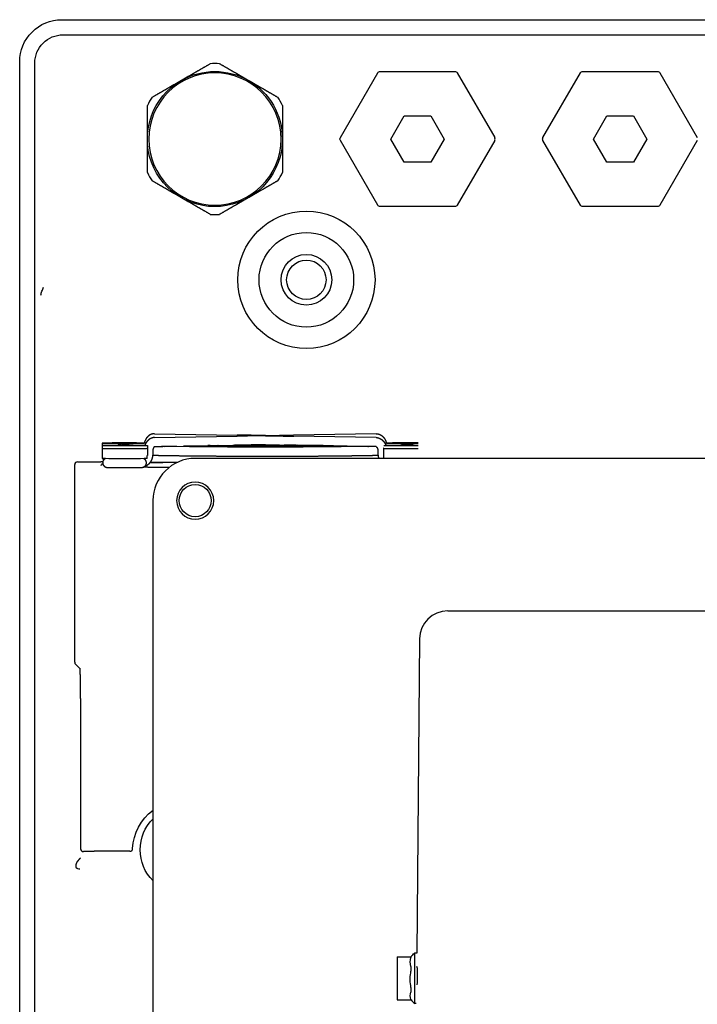
# Model space of a CAD drawing. Units: millimetres. Extents: x -1204 to 2497, y -1581 to 1820.
# Drawn here: x 1911 to 2032, y 31 to 206 of the extents above; entities that cross this region are included whole.
import ezdxf

# ---------------------------------------------------------------- set-up
doc = ezdxf.new("R2010")
doc.units = ezdxf.units.MM
doc.layers.add('BM_Visible', color=7, linetype='Continuous')

msp = doc.modelspace()

# ---------------------------------------------------------------- linework, layer by layer
at = {"layer": 'BM_Visible'}
for p, q in [((1918.76, 206.07), (2145.92, 206.07)), ((1918.97, 203.37), (2145.92, 203.37)), ((1911.28, -96.82), (1911.28, 198.59)), ((1913.97, -96.61), (1913.97, 198.38)), ((1968.25, 185.13), (1974.89, 196.63)), ((1975.32, 196.88), (1988.6, 196.88)), ((1989.03, 196.63), (1995.67, 185.13)), ((2004.25, 185.13), (2010.89, 196.63)), ((2011.32, 196.88), (2024.6, 196.88)), ((2025.03, 196.63), (2031.67, 185.13)), ((1977.23, 184.88), (1979.6, 188.98)), ((1979.6, 188.98), (1984.33, 188.98)), ((1984.33, 188.98), (1986.7, 184.88)), ((2013.23, 184.88), (2015.6, 188.98)), ((2015.6, 188.98), (2020.33, 188.98)), ((2020.33, 188.98), (2022.7, 184.88)), ((1974.89, 173.13), (1968.25, 184.63)), ((1979.6, 180.78), (1977.23, 184.88)), ((1986.7, 184.88), (1984.33, 180.78)), ((1995.67, 184.63), (1989.03, 173.13)), ((2010.89, 173.13), (2004.25, 184.63)), ((2015.6, 180.78), (2013.23, 184.88)), ((2022.7, 184.88), (2020.33, 180.78)), ((2031.67, 184.63), (2025.03, 173.13)), ((1984.33, 180.78), (1979.6, 180.78)), ((2020.33, 180.78), (2015.6, 180.78)), ((1988.6, 172.88), (1975.32, 172.88)), ((2024.6, 172.88), (2011.32, 172.88)), ((1935.22, 131.87), (1949.89, 132.13)), ((1935.25, 132.56), (1935.25, 132.56)), ((1935.25, 132.56), (1949.91, 132.3)), ((1974.59, 132.56), (1959.93, 132.3)), ((1974.62, 131.87), (1959.95, 132.13)), ((1974.59, 132.56), (1974.59, 132.56)), ((1925.93, 130.85), (1925.93, 129.97)), ((1925.93, 129.97), (1925.93, 128.17)), ((1925.96, 130.46), (1929.96, 130.46)), ((1929.96, 130.46), (1933.96, 130.46)), ((1933.96, 130.46), (1933.96, 128.66)), ((1934.92, 129.48), (1934.92, 129.05)), ((1935.25, 130.27), (1936.58, 130.3)), ((1935.25, 130.27), (1935.25, 130.27)), ((1936.5, 130.29), (1936.5, 130.28)), ((1937, 130.3), (1940.47, 130.36)), ((1937, 130.32), (1937, 130.28)), ((1940.39, 130.36), (1940.39, 130.35)), ((1940.89, 130.37), (1944.72, 130.44)), ((1940.89, 130.39), (1940.89, 130.35)), ((1944.63, 130.44), (1944.63, 130.42)), ((1945.13, 130.44), (1949.17, 130.52)), ((1945.13, 130.46), (1945.13, 130.42)), ((1949.08, 130.5), (1949.08, 130.51)), ((1949.08, 130.51), (1949.08, 130.5)), ((1949.58, 130.54), (1949.58, 130.5)), ((1949.58, 130.52), (1949.91, 130.53)), ((1960.26, 130.52), (1959.93, 130.53)), ((1964.71, 130.44), (1960.67, 130.52)), ((1960.76, 130.5), (1960.76, 130.51)), ((1968.95, 130.37), (1965.12, 130.44)), ((1965.21, 130.44), (1965.21, 130.42)), ((1972.84, 130.3), (1969.37, 130.36)), ((1969.45, 130.36), (1969.45, 130.35)), ((1974.59, 130.27), (1973.25, 130.3)), ((1973.34, 130.29), (1973.34, 130.28)), ((1974.59, 130.27), (1974.59, 130.27)), ((1974.92, 129.48), (1974.92, 129.05)), ((1975.93, 129.97), (1975.93, 128.17)), ((1975.96, 130.46), (1979.96, 130.46)), ((1979.96, 130.46), (1982.07, 130.46)), ((1933.93, 128.17), (1933.93, 128.66)), ((1982.05, 128.17), (1942.46, 128.17)), ((2145.92, 128.17), (1982.05, 128.17)), ((1921.05, 91.96), (1921.05, 127.06)), ((1921.55, 127.56), (1925.7, 127.56)), ((1925.72, 127.54), (1925.7, 127.56)), ((1925.7, 127.56), (1925.7, 127.56)), ((1934.48, 127.51), (1939.39, 127.51)), ((1934.96, 120.67), (1934.96, -23.33)), ((1987.32, 101.1), (1996.43, 101.1)), ((1996.43, 101.1), (2004.06, 101.1)), ((2004.06, 101.1), (2089.86, 101.1)), ((1982.32, 96.14), (1981.83, 40.33)), ((1921.2, 91.61), (1922.02, 90.79)), ((1922.09, 85.52), (1922.09, 58.85)), ((1924.13, 58.35), (1922.59, 58.35)), ((1930.84, 58.4), (1925.17, 58.4)), ((1981.45, 40.33), (1981.45, 37.01)), ((1981.86, 40.33), (1981.45, 40.33)), ((1978.36, 39.69), (1978.36, 39.53)), ((1978.36, 39.69), (1980.86, 39.69)), ((1978.36, 39.53), (1978.36, 37.97)), ((1978.36, 37.97), (1978.36, 37.08)), ((1978.36, 37.08), (1978.36, 34.24)), ((1981.45, 37.01), (1981.45, 31.37)), ((1981.87, 37.85), (1981.86, 37.85)), ((1978.36, 34.24), (1978.36, 33.4)), ((1978.36, 33.4), (1978.36, 32.12)), ((1978.36, 32.12), (1978.36, 32.01)), ((1978.36, 32.01), (1980.86, 32.01)), ((1981.75, 31.37), (1981.45, 31.37))]:
    msp.add_line(p, q, dxfattribs=at)
at = {"layer": 'BM_Visible', "extrusion": (0, 0, -1)}
msp.add_circle((-1945.96, 184.88), 11.75, dxfattribs=at)
at = {"layer": 'BM_Visible'}
for centre, radius in [((1962.21, 159.88), 12.2), ((1962.21, 159.88), 8.4), ((1962.21, 159.88), 4.5), ((1962.21, 159.88), 3.5), ((1942.46, 120.67), 2.85)]:
    msp.add_circle(centre, radius, dxfattribs=at)
at = {"layer": 'BM_Visible', "extrusion": (0, 8.56237e-31, -1)}
msp.add_circle((-1942.46, 120.67), 3.3, dxfattribs=at)
at = {"layer": 'BM_Visible', "extrusion": (0, 0, -1)}
for centre, radius, start, end in [((-1918.75, 198.6), 7.47, 359.9436, 90.0562), ((-1918.97, 198.38), 5, 359.987, 90.013), ((-1945.96, 184.88), 12, 60, 180), ((-1975.32, 196.38), 0.5, 30, 90), ((-1988.6, 196.38), 0.5, 90, 150), ((-2011.32, 196.38), 0.5, 30, 90), ((-2024.6, 196.38), 0.5, 90, 150), ((-1945.96, 184.88), 12, 180, 60), ((-1968.68, 184.88), 0.5, 330, 30), ((-2004.68, 184.88), 0.5, 330, 30), ((-1975.32, 173.38), 0.5, 270, 330), ((-1988.6, 173.38), 0.5, 210, 270), ((-2011.32, 173.38), 0.5, 270, 330), ((-2024.6, 173.38), 0.5, 210, 270), ((-1954.6, 415.42), 283.16, 269.9348, 270.9487), ((-1955.24, -153.18), 285.34, 89.9364, 90.9472), ((-1954.92, 1386.96), 1256.79, 269.1802, 270.8198), ((-1954.92, 1116.87), 986.6, 269.18157, 270.81843), ((-1954.88, 822.68), 692.31, 269.14627, 270.81167), ((-1954.92, 515.18), 384.7, 269.1966, 270.8034), ((-1955.24, -152.42), 282.98, 89.9348, 90.949), ((-1926.22, 127.15), 0.302, 9.6392, 51.9841), ((-1940.46, 58.68), 7.78, 314.9506, 45.0494), ((-1982.4, 38.85), 1.76, 28.4746, 57.2584), ((-1982.87, 38.75), 2.21, 339.4013, 20.5987), ((-1987.93, 35.67), 7.27, 348.6795, 8.9054), ((-1934.02, 36.31), 47.87, 178.0441, 181.948), ((-1982.2, 32.76), 1.54, 335.2496, 24.7504)]:
    msp.add_arc(centre, radius, start, end, dxfattribs=at)
at = {"layer": 'BM_Visible'}
for centre, radius, start, end in [((1945.96, 184.88), 13.4, 86.4244, 93.5756), ((1945.96, 184.88), 13.4, 146.4244, 153.5756), ((1945.96, 184.88), 13.4, 26.4244, 33.5756), ((1995.24, 184.88), 0.5, 330, 30), ((1945.96, 184.88), 13.4, 206.4244, 213.5756), ((1945.96, 184.88), 13.4, 326.4244, 333.5756), ((1945.96, 184.88), 13.4, 266.4244, 273.5756), ((1954.6, -153.18), 285.34, 89.9364, 90.9472), ((1955.24, 415.42), 283.16, 269.9348, 270.9487), ((1954.6, -152.42), 282.98, 89.9348, 90.949), ((1926.84, 127.38), 0.802, 109.6589, 179.9726), ((1926.84, 128.25), 0.801, 186.8891, 213.0033), ((1942.46, 120.67), 7.5, 90, 180), ((1921.55, 127.06), 0.5, 90, 180.0028), ((1925.63, 127.24), 0.293, 283.077, 350.7247), ((1987.32, 96.1), 5, 90, 179.5), ((1921.55, 91.96), 0.5, 179.9999, 225.1038), ((1922.59, 58.85), 0.5, 180.0001, 269.9997), ((1930.84, 58.9), 0.5, 270.0004, 357.2365), ((1982.44, 32.88), 1.8, 208.4192, 236.9426)]:
    msp.add_arc(centre, radius, start, end, dxfattribs=at)
at = {"layer": 'BM_Visible', "extrusion": (-1.36757e-15, 0, -1)}
msp.add_arc((-1940.48, 58.43), 9.15, 2.7636, 52.9261, dxfattribs=at)
at = {"layer": 'BM_Visible', "extrusion": (2.78884e-11, 1.5039e-10, -1)}
msp.add_arc((-1922.02, 56.6, 0), 1.37, 271.8944, 289.1168, dxfattribs=at)
at = {"layer": 'BM_Visible'}
for centre, start_param, end_param in [((1929.93, 130.85), 3.657846, 6.283185), ((1929.93, 130.85), 0, 2.617456), ((1929.93, 129.97), 6.150202, 6.283185), ((1929.93, 129.97), 0, 3.141593), ((1979.93, 129.97), 6.150201, 6.283185), ((1979.93, 129.97), 0, 2.13422), ((1979.93, 130.85), 4.146407, 5.774424), ((1979.93, 130.85), 0.516644, 2.136474)]:
    msp.add_ellipse(centre, major_axis=(-4, 0), ratio=0.017452, start_param=start_param, end_param=end_param, dxfattribs=at)
at = {"layer": 'BM_Visible', "extrusion": (0, 0, -1)}
for centre, major_axis, ratio, start_param, end_param in [((1929.93, 128.17), (4, 0), 0.017452, 0, 3.141593), ((1979.93, 128.17), (4, 0), 0.017452, 3.116924, 3.141593), ((1926.22, 127.54), (-0.5, 0), 0.017455, 5.056401, 6.265732)]:
    msp.add_ellipse(centre, major_axis=major_axis, ratio=ratio, start_param=start_param, end_param=end_param, dxfattribs=at)
at = {"layer": 'BM_Visible'}
for points, degree in [([(1939.96, 195.28), (1940.97, 195.86), (1941.96, 196.43), (1942.96, 197.01), (1944.01, 197.61), (1945.13, 198.26)], 5), ([(1946.8, 198.26), (1947.92, 197.61), (1948.96, 197.01), (1949.97, 196.43), (1950.96, 195.86), (1951.96, 195.28)], 5), ([(1934.8, 192.3), (1935.92, 192.94), (1936.96, 193.55), (1937.97, 194.13), (1938.96, 194.7), (1939.96, 195.28)], 5), ([(1951.96, 195.28), (1952.97, 194.7), (1953.96, 194.13), (1954.96, 193.55), (1956.01, 192.94), (1957.13, 192.3)], 5), ([(1933.96, 184.88), (1933.96, 186.04), (1933.96, 187.19), (1933.96, 188.35), (1933.96, 189.55), (1933.96, 190.85)], 5), ([(1957.96, 190.85), (1957.96, 189.55), (1957.96, 188.35), (1957.96, 187.19), (1957.96, 186.04), (1957.96, 184.88)], 5), ([(1933.96, 178.92), (1933.96, 180.22), (1933.96, 181.42), (1933.96, 182.58), (1933.96, 183.73), (1933.96, 184.88)], 5), ([(1957.96, 184.88), (1957.96, 183.73), (1957.96, 182.58), (1957.96, 181.42), (1957.96, 180.22), (1957.96, 178.92)], 5), ([(1939.96, 174.49), (1938.96, 175.07), (1937.97, 175.64), (1936.96, 176.22), (1935.92, 176.83), (1934.8, 177.47)], 5), ([(1957.13, 177.47), (1956.01, 176.83), (1954.96, 176.22), (1953.96, 175.64), (1952.97, 175.07), (1951.96, 174.49)], 5), ([(1945.13, 171.51), (1944.01, 172.16), (1942.96, 172.76), (1941.96, 173.34), (1940.97, 173.91), (1939.96, 174.49)], 5), ([(1951.96, 174.49), (1950.96, 173.91), (1949.97, 173.34), (1948.96, 172.76), (1947.92, 172.16), (1946.8, 171.51)], 5), ([(1935.2, 132.56), (1935.09, 132.55), (1934.97, 132.54), (1934.76, 132.48), (1934.66, 132.45), (1934.49, 132.37), (1934.34, 132.29), (1934.31, 132.27), (1934.14, 132.14), (1934, 132.01), (1933.94, 131.95), (1933.78, 131.75), (1933.67, 131.57), (1933.65, 131.53), (1933.55, 131.31), (1933.47, 131.1), (1933.4, 130.86)], 1), ([(1935.22, 131.87), (1935.04, 131.86), (1934.87, 131.82), (1934.71, 131.77), (1934.53, 131.7), (1934.38, 131.61), (1934.26, 131.53), (1934.13, 131.43), (1934.01, 131.31), (1933.87, 131.16), (1933.74, 130.96), (1933.68, 130.87), (1933.6, 130.71), (1933.5, 130.46)], 1), ([(1935.25, 132.56), (1935.24, 132.56), (1935.24, 132.56), (1935.23, 132.56), (1935.22, 132.56), (1935.21, 132.56), (1935.2, 132.56)], 1), ([(1949.89, 132.13), (1949.89, 132.13), (1949.89, 132.13), (1949.89, 132.13)], 3), ([(1959.95, 132.13), (1959.95, 132.13), (1959.95, 132.13), (1959.95, 132.13)], 3), ([(1974.59, 132.56), (1974.6, 132.56), (1974.6, 132.56), (1974.61, 132.56), (1974.62, 132.56), (1974.63, 132.56), (1974.64, 132.56)], 1), ([(1974.62, 131.87), (1974.8, 131.86), (1974.97, 131.82), (1975.13, 131.77), (1975.31, 131.7), (1975.46, 131.61), (1975.58, 131.53), (1975.71, 131.43), (1975.83, 131.31), (1975.97, 131.16), (1976.1, 130.96), (1976.16, 130.87), (1976.24, 130.71), (1976.34, 130.46)], 1), ([(1974.64, 132.56), (1974.75, 132.55), (1974.87, 132.54), (1975.08, 132.48), (1975.18, 132.45), (1975.35, 132.37), (1975.5, 132.29), (1975.53, 132.27), (1975.7, 132.14), (1975.84, 132.01), (1975.9, 131.95), (1976.06, 131.75), (1976.17, 131.57), (1976.19, 131.53), (1976.29, 131.31), (1976.37, 131.1), (1976.44, 130.86)], 1), ([(1935.25, 130.27), (1935.24, 130.27), (1935.24, 130.27), (1935.24, 130.27), (1935.24, 130.27), (1935.23, 130.27), (1935.21, 130.26), (1935.17, 130.23), (1935.14, 130.19), (1935.11, 130.15), (1935.08, 130.1), (1935.06, 130.08), (1935.03, 130), (1934.99, 129.91), (1934.96, 129.82), (1934.94, 129.71), (1934.93, 129.6), (1934.92, 129.48)], 1), ([(1936.5, 130.28), (1936.5, 130.28), (1936.5, 130.28), (1936.5, 130.28)], 3), ([(1940.39, 130.35), (1940.39, 130.35), (1940.39, 130.35), (1940.39, 130.35)], 3), ([(1944.63, 130.42), (1944.63, 130.42), (1944.63, 130.42), (1944.63, 130.42)], 3), ([(1963.35, 130.42), (1963.34, 130.43), (1963.32, 130.44), (1963.31, 130.45), (1963.3, 130.46), (1963.28, 130.47)], 5), ([(1974.59, 130.27), (1974.6, 130.27), (1974.6, 130.27), (1974.6, 130.27), (1974.6, 130.27), (1974.61, 130.27), (1974.63, 130.26), (1974.66, 130.23), (1974.7, 130.19), (1974.73, 130.15), (1974.76, 130.1), (1974.78, 130.08), (1974.81, 130), (1974.85, 129.91), (1974.88, 129.82), (1974.9, 129.71), (1974.91, 129.6), (1974.92, 129.48)], 1), ([(1934.92, 129.05), (1934.91, 128.81), (1934.88, 128.56), (1934.83, 128.32), (1934.76, 128.07), (1934.66, 127.84), (1934.55, 127.62), (1934.41, 127.41), (1934.28, 127.25), (1934.18, 127.15), (1934.03, 127.02), (1933.91, 126.93), (1933.8, 126.87), (1933.6, 126.77), (1933.51, 126.73), (1933.44, 126.71)], 1), ([(1922.09, 85.52), (1922.09, 86.14), (1922.09, 86.75), (1922.08, 87.35), (1922.08, 87.92), (1922.07, 88.46), (1922.07, 88.96), (1922.06, 89.42), (1922.05, 89.83), (1922.04, 90.18), (1922.04, 90.47), (1922.03, 90.7), (1922.02, 90.85), (1922.01, 90.91)], 1), ([(1925.17, 58.4), (1925.05, 58.4), (1924.94, 58.4), (1924.84, 58.4), (1924.73, 58.4), (1924.64, 58.4), (1924.55, 58.4), (1924.47, 58.39), (1924.4, 58.39), (1924.34, 58.39), (1924.29, 58.39), (1924.25, 58.39), (1924.23, 58.39)], 1), ([(1921.64, 56.72), (1921.73, 56.82), (1921.82, 56.92), (1921.91, 57.03), (1922, 57.13), (1922.09, 57.23)], 5), ([(1921.58, 55.31), (1921.57, 55.31), (1921.57, 55.31), (1921.57, 55.31), (1921.57, 55.31), (1921.57, 55.31)], 5), ([(1980.75, 36.79), (1980.76, 36.85), (1980.77, 36.91), (1980.78, 36.97), (1980.79, 37.02), (1980.8, 37.08)], 5)]:
    msp.add_open_spline(points, degree=degree, dxfattribs=at)
for points, degree, knots in [([(1915.06, 157.17), (1915.06, 157.41), (1915.13, 157.66), (1915.33, 158.1), (1915.45, 158.31), (1915.53, 158.57)], 3, [0, 0, 0, 0, 0.5, 0.5, 1, 1, 1, 1]), ([(1933.68, 130.87), (1932.86, 130.85), (1932.13, 130.83), (1931.49, 130.8), (1930.94, 130.78), (1930.22, 130.74), (1930, 130.73), (1929.81, 130.71), (1929.64, 130.7), (1929.43, 130.68), (1929.38, 130.67), (1929.34, 130.67), (1929.29, 130.66), (1929.2, 130.65), (1929.16, 130.64), (1929.12, 130.63), (1929.08, 130.62), (1929, 130.6), (1928.96, 130.58), (1928.91, 130.56), (1928.86, 130.54), (1928.78, 130.49), (1928.77, 130.49), (1928.76, 130.48), (1928.75, 130.47), (1928.74, 130.46)], 5, [109.488543, 109.488543, 109.488543, 109.488543, 109.488543, 109.488543, 114.768814, 114.768814, 114.768814, 114.768814, 117.706189, 117.706189, 117.706189, 117.706189, 118.800859, 118.800859, 118.800859, 118.800859, 119.88521, 119.88521, 119.88521, 119.88521, 120.900437, 120.900437, 120.900437, 120.900437, 121.073698, 121.073698, 121.073698, 121.073698, 121.073698, 121.073698]), ([(1930.75, 130.46), (1930.69, 130.47), (1930.6, 130.47), (1930.48, 130.48), (1930.38, 130.48), (1930.29, 130.49), (1930.2, 130.49), (1930.11, 130.5), (1930.02, 130.51), (1929.93, 130.51), (1929.85, 130.52), (1929.79, 130.52), (1929.74, 130.53), (1929.7, 130.53), (1929.66, 130.54), (1929.63, 130.54), (1929.61, 130.54), (1929.59, 130.55), (1929.56, 130.55), (1929.54, 130.55), (1929.53, 130.55), (1929.52, 130.55), (1929.51, 130.56), (1929.5, 130.56), (1929.49, 130.56), (1929.48, 130.56), (1929.48, 130.56), (1929.47, 130.56), (1929.47, 130.56), (1929.47, 130.56)], 3, [135.125466, 135.125466, 135.125466, 135.125466, 136.0783, 136.554717, 137.031134, 137.50755, 137.983967, 138.460384, 138.936801, 139.413218, 139.889634, 140.127843, 140.366051, 140.60426, 140.842468, 140.961572, 141.080677, 141.199781, 141.318885, 141.437989, 141.497541, 141.557093, 141.616645, 141.676198, 141.705974, 141.73575, 141.765526, 141.780414, 141.795302, 141.795302, 141.795302, 141.795302]), ([(1936.94, 130.3), (1936.93, 130.3), (1936.92, 130.3), (1936.91, 130.29), (1936.89, 130.29), (1936.86, 130.29), (1936.84, 130.29), (1936.81, 130.28), (1936.79, 130.28), (1936.76, 130.28), (1936.73, 130.27), (1936.7, 130.27), (1936.68, 130.26), (1936.65, 130.26), (1936.62, 130.26), (1936.6, 130.26), (1936.58, 130.25), (1936.56, 130.26), (1936.54, 130.26), (1936.53, 130.26), (1936.51, 130.26), (1936.51, 130.27), (1936.5, 130.27), (1936.5, 130.27), (1936.5, 130.28)], 3, [0.2369049, 0.2369049, 0.2369049, 0.2369049, 0.2647038, 0.2647038, 0.2647038, 0.3157763, 0.3157763, 0.3157763, 0.3675209, 0.3675209, 0.3675209, 0.4214584, 0.4214584, 0.4214584, 0.4759924, 0.4759924, 0.4759924, 0.5283189, 0.5283189, 0.5283189, 0.579116, 0.579116, 0.579116, 0.6250192, 0.6250192, 0.6250192, 0.6250192]), ([(1936.58, 130.3), (1936.6, 130.3), (1936.63, 130.3), (1936.65, 130.3), (1936.67, 130.3), (1936.7, 130.31), (1936.73, 130.31), (1936.76, 130.32), (1936.78, 130.32), (1936.81, 130.32), (1936.84, 130.33), (1936.86, 130.33), (1936.89, 130.33), (1936.91, 130.34), (1936.93, 130.34), (1936.95, 130.34), (1936.96, 130.33), (1936.98, 130.33), (1936.98, 130.33), (1936.99, 130.33), (1937, 130.32), (1937, 130.32)], 3, [0.637599, 0.637599, 0.637599, 0.637599, 0.6859771, 0.6859771, 0.6859771, 0.7375123, 0.7375123, 0.7375123, 0.7912197, 0.7912197, 0.7912197, 0.8458482, 0.8458482, 0.8458482, 0.8984188, 0.8984188, 0.8984188, 0.9491809, 0.9491809, 0.9491809, 1, 1, 1, 1]), ([(1940.83, 130.36), (1940.82, 130.36), (1940.81, 130.36), (1940.8, 130.36), (1940.78, 130.36), (1940.75, 130.36), (1940.73, 130.36), (1940.7, 130.35), (1940.67, 130.35), (1940.65, 130.34), (1940.62, 130.34), (1940.59, 130.34), (1940.56, 130.33), (1940.54, 130.33), (1940.51, 130.32), (1940.49, 130.32), (1940.47, 130.32), (1940.45, 130.32), (1940.43, 130.33), (1940.42, 130.33), (1940.4, 130.33), (1940.4, 130.33), (1940.39, 130.34), (1940.39, 130.34), (1940.39, 130.35)], 3, [0.2367898, 0.2367898, 0.2367898, 0.2367898, 0.2646852, 0.2646852, 0.2646852, 0.3157539, 0.3157539, 0.3157539, 0.3675083, 0.3675083, 0.3675083, 0.4214525, 0.4214525, 0.4214525, 0.4759816, 0.4759816, 0.4759816, 0.5283108, 0.5283108, 0.5283108, 0.5791201, 0.5791201, 0.5791201, 0.6250164, 0.6250164, 0.6250164, 0.6250164]), ([(1940.47, 130.36), (1940.49, 130.36), (1940.52, 130.37), (1940.54, 130.37), (1940.56, 130.37), (1940.59, 130.37), (1940.62, 130.38), (1940.64, 130.38), (1940.67, 130.39), (1940.7, 130.39), (1940.73, 130.4), (1940.75, 130.4), (1940.78, 130.4), (1940.8, 130.4), (1940.82, 130.4), (1940.84, 130.4), (1940.85, 130.4), (1940.87, 130.4), (1940.87, 130.4), (1940.88, 130.39), (1940.89, 130.39), (1940.89, 130.39)], 3, [0.637599, 0.637599, 0.637599, 0.637599, 0.6859771, 0.6859771, 0.6859771, 0.7375123, 0.7375123, 0.7375123, 0.7912197, 0.7912197, 0.7912197, 0.8458482, 0.8458482, 0.8458482, 0.8984188, 0.8984188, 0.8984188, 0.9491809, 0.9491809, 0.9491809, 1, 1, 1, 1]), ([(1944.63, 130.42), (1944.63, 130.42), (1944.63, 130.41), (1944.64, 130.41), (1944.65, 130.4), (1944.66, 130.4), (1944.68, 130.4), (1944.69, 130.4), (1944.71, 130.4), (1944.74, 130.4), (1944.76, 130.4), (1944.78, 130.4), (1944.81, 130.41), (1944.83, 130.41), (1944.86, 130.41), (1944.89, 130.42), (1944.92, 130.42), (1944.95, 130.43), (1944.97, 130.43), (1945, 130.43), (1945.02, 130.44), (1945.04, 130.44), (1945.05, 130.44), (1945.06, 130.44), (1945.07, 130.44)], 3, [0.3750425, 0.3750425, 0.3750425, 0.3750425, 0.4214405, 0.4214405, 0.4214405, 0.47596, 0.47596, 0.47596, 0.5282946, 0.5282946, 0.5282946, 0.5791278, 0.5791278, 0.5791278, 0.6313689, 0.6313689, 0.6313689, 0.6857803, 0.6857803, 0.6857803, 0.7398774, 0.7398774, 0.7398774, 0.7636967, 0.7636967, 0.7636967, 0.7636967]), ([(1945.13, 130.46), (1945.13, 130.46), (1945.12, 130.47), (1945.12, 130.47), (1945.11, 130.47), (1945.1, 130.48), (1945.08, 130.48), (1945.06, 130.48), (1945.04, 130.48), (1945.02, 130.48), (1945, 130.47), (1944.97, 130.47), (1944.94, 130.47), (1944.92, 130.46), (1944.89, 130.46), (1944.86, 130.45), (1944.83, 130.45), (1944.81, 130.44), (1944.78, 130.44), (1944.76, 130.44), (1944.74, 130.44), (1944.72, 130.44)], 3, [0.6375991, 0.6375991, 0.6375991, 0.6375991, 0.6884182, 0.6884182, 0.6884182, 0.7391803, 0.7391803, 0.7391803, 0.7917509, 0.7917509, 0.7917509, 0.8463794, 0.8463794, 0.8463794, 0.9000868, 0.9000868, 0.9000868, 0.951622, 0.951622, 0.951622, 1, 1, 1, 1]), ([(1946.56, 130.47), (1946.54, 130.46), (1946.53, 130.45), (1946.52, 130.44), (1946.51, 130.43), (1946.49, 130.42), (1946.49, 130.42), (1946.49, 130.42), (1946.49, 130.42), (1946.49, 130.42)], 5, [28.3875858, 28.3875858, 28.3875858, 28.3875858, 28.3875858, 28.3875858, 28.5189873, 28.5189873, 28.5189873, 28.5189873, 28.5334523, 28.5334523, 28.5334523, 28.5334523, 28.5334523, 28.5334523]), ([(1949.08, 130.5), (1949.08, 130.49), (1949.09, 130.49), (1949.09, 130.49), (1949.1, 130.48), (1949.12, 130.48), (1949.13, 130.48), (1949.15, 130.47), (1949.17, 130.47), (1949.19, 130.48), (1949.21, 130.48), (1949.24, 130.48), (1949.26, 130.48), (1949.29, 130.49), (1949.32, 130.49), (1949.34, 130.5), (1949.37, 130.5), (1949.4, 130.5), (1949.43, 130.51), (1949.45, 130.51), (1949.48, 130.51), (1949.5, 130.51), (1949.51, 130.52), (1949.52, 130.52), (1949.53, 130.52)], 3, [0.3750555, 0.3750555, 0.3750555, 0.3750555, 0.4214072, 0.4214072, 0.4214072, 0.4759012, 0.4759012, 0.4759012, 0.5282503, 0.5282503, 0.5282503, 0.5791458, 0.5791458, 0.5791458, 0.631401, 0.631401, 0.631401, 0.6857854, 0.6857854, 0.6857854, 0.7399139, 0.7399139, 0.7399139, 0.7646153, 0.7646153, 0.7646153, 0.7646153]), ([(1949.17, 130.52), (1949.19, 130.52), (1949.21, 130.52), (1949.23, 130.52), (1949.26, 130.52), (1949.29, 130.53), (1949.31, 130.53), (1949.34, 130.53), (1949.37, 130.54), (1949.4, 130.54), (1949.42, 130.55), (1949.45, 130.55), (1949.47, 130.55), (1949.49, 130.55), (1949.51, 130.56), (1949.53, 130.56), (1949.55, 130.55), (1949.56, 130.55), (1949.57, 130.55), (1949.58, 130.55), (1949.58, 130.54), (1949.58, 130.54)], 3, [0, 0, 0, 0, 0.0452001, 0.0452001, 0.0452001, 0.0997829, 0.0997829, 0.0997829, 0.152317, 0.152317, 0.152317, 0.2030993, 0.2030993, 0.2030993, 0.2550911, 0.2550911, 0.2550911, 0.3088832, 0.3088832, 0.3088832, 0.3625571, 0.3625571, 0.3625571, 0.3625571]), ([(1960.26, 130.54), (1960.26, 130.54), (1960.26, 130.55), (1960.27, 130.55), (1960.28, 130.55), (1960.29, 130.55), (1960.3, 130.55), (1960.32, 130.56), (1960.34, 130.56), (1960.36, 130.55), (1960.39, 130.55), (1960.41, 130.55), (1960.44, 130.54), (1960.47, 130.54), (1960.5, 130.53), (1960.53, 130.53), (1960.55, 130.53), (1960.58, 130.52), (1960.6, 130.52), (1960.63, 130.52), (1960.65, 130.52), (1960.67, 130.52)], 3, [0.637599, 0.637599, 0.637599, 0.637599, 0.6884181, 0.6884181, 0.6884181, 0.7391801, 0.7391801, 0.7391801, 0.7917508, 0.7917508, 0.7917508, 0.8463793, 0.8463793, 0.8463793, 0.9000867, 0.9000867, 0.9000867, 0.9516219, 0.9516219, 0.9516219, 1, 1, 1, 1]), ([(1960.31, 130.52), (1960.33, 130.52), (1960.34, 130.51), (1960.36, 130.51), (1960.38, 130.51), (1960.41, 130.51), (1960.43, 130.5), (1960.46, 130.5), (1960.49, 130.5), (1960.51, 130.49), (1960.54, 130.49), (1960.57, 130.48), (1960.6, 130.48), (1960.62, 130.48), (1960.65, 130.48), (1960.67, 130.48), (1960.69, 130.47), (1960.71, 130.48), (1960.72, 130.48), (1960.74, 130.48), (1960.75, 130.48), (1960.75, 130.49), (1960.75, 130.49), (1960.76, 130.5), (1960.76, 130.5)], 3, [0.4856956, 0.4856956, 0.4856956, 0.4856956, 0.5276, 0.5276, 0.5276, 0.5785848, 0.5785848, 0.5785848, 0.6309275, 0.6309275, 0.6309275, 0.6853105, 0.6853105, 0.6853105, 0.7394343, 0.7394343, 0.7394343, 0.7911925, 0.7911925, 0.7911925, 0.8421808, 0.8421808, 0.8421808, 0.8751643, 0.8751643, 0.8751643, 0.8751643]), ([(1965.12, 130.44), (1965.1, 130.44), (1965.08, 130.44), (1965.06, 130.44), (1965.04, 130.44), (1965.01, 130.45), (1964.98, 130.45), (1964.95, 130.46), (1964.93, 130.46), (1964.9, 130.47), (1964.87, 130.47), (1964.85, 130.47), (1964.83, 130.48), (1964.8, 130.48), (1964.78, 130.48), (1964.77, 130.48), (1964.75, 130.48), (1964.73, 130.47), (1964.72, 130.47), (1964.72, 130.47), (1964.71, 130.46), (1964.71, 130.46)], 3, [0, 0, 0, 0, 0.0452001, 0.0452001, 0.0452001, 0.0997828, 0.0997828, 0.0997828, 0.152317, 0.152317, 0.152317, 0.2030993, 0.2030993, 0.2030993, 0.2550911, 0.2550911, 0.2550911, 0.3088831, 0.3088831, 0.3088831, 0.362557, 0.362557, 0.362557, 0.362557]), ([(1968.95, 130.39), (1968.95, 130.39), (1968.96, 130.39), (1968.97, 130.4), (1968.98, 130.4), (1968.99, 130.4), (1969.01, 130.4), (1969.02, 130.4), (1969.05, 130.4), (1969.07, 130.4), (1969.09, 130.4), (1969.12, 130.4), (1969.14, 130.39), (1969.17, 130.39), (1969.2, 130.38), (1969.22, 130.38), (1969.25, 130.37), (1969.28, 130.37), (1969.31, 130.37), (1969.33, 130.37), (1969.35, 130.36), (1969.37, 130.36)], 3, [0, 0, 0, 0, 0.0536739, 0.0536739, 0.0536739, 0.107466, 0.107466, 0.107466, 0.1594578, 0.1594578, 0.1594578, 0.2102401, 0.2102401, 0.2102401, 0.2627742, 0.2627742, 0.2627742, 0.317357, 0.317357, 0.317357, 0.3625571, 0.3625571, 0.3625571, 0.3625571]), ([(1969.45, 130.35), (1969.45, 130.34), (1969.45, 130.34), (1969.45, 130.34), (1969.44, 130.33), (1969.43, 130.33), (1969.42, 130.33), (1969.4, 130.32), (1969.38, 130.32), (1969.36, 130.32), (1969.34, 130.32), (1969.32, 130.33), (1969.29, 130.33), (1969.27, 130.33), (1969.24, 130.34), (1969.21, 130.34), (1969.19, 130.34), (1969.16, 130.35), (1969.13, 130.35), (1969.1, 130.36), (1969.08, 130.36), (1969.06, 130.36), (1969.04, 130.36), (1969.02, 130.36), (1969.01, 130.36)], 3, [0.1295641, 0.1295641, 0.1295641, 0.1295641, 0.1573189, 0.1573189, 0.1573189, 0.2120096, 0.2120096, 0.2120096, 0.2650269, 0.2650269, 0.2650269, 0.3159538, 0.3159538, 0.3159538, 0.3676094, 0.3676094, 0.3676094, 0.4216152, 0.4216152, 0.4216152, 0.4760957, 0.4760957, 0.4760957, 0.5132771, 0.5132771, 0.5132771, 0.5132771]), ([(1972.84, 130.32), (1972.84, 130.32), (1972.85, 130.33), (1972.86, 130.33), (1972.87, 130.33), (1972.88, 130.33), (1972.9, 130.34), (1972.91, 130.34), (1972.93, 130.34), (1972.96, 130.33), (1972.98, 130.33), (1973.01, 130.33), (1973.03, 130.32), (1973.06, 130.32), (1973.08, 130.32), (1973.11, 130.31), (1973.14, 130.31), (1973.17, 130.3), (1973.19, 130.3), (1973.22, 130.3), (1973.24, 130.3), (1973.25, 130.3)], 3, [0, 0, 0, 0, 0.0536739, 0.0536739, 0.0536739, 0.107466, 0.107466, 0.107466, 0.1594578, 0.1594578, 0.1594578, 0.2102401, 0.2102401, 0.2102401, 0.2627742, 0.2627742, 0.2627742, 0.317357, 0.317357, 0.317357, 0.3625571, 0.3625571, 0.3625571, 0.3625571]), ([(1973.34, 130.28), (1973.34, 130.27), (1973.34, 130.27), (1973.34, 130.27), (1973.33, 130.27), (1973.32, 130.26), (1973.31, 130.26), (1973.29, 130.26), (1973.27, 130.25), (1973.25, 130.26), (1973.23, 130.26), (1973.21, 130.26), (1973.18, 130.26), (1973.16, 130.26), (1973.13, 130.27), (1973.1, 130.27), (1973.08, 130.28), (1973.05, 130.28), (1973.02, 130.29), (1972.99, 130.29), (1972.97, 130.29), (1972.94, 130.29), (1972.93, 130.3), (1972.91, 130.3), (1972.9, 130.3)], 3, [0.1294971, 0.1294971, 0.1294971, 0.1294971, 0.1572971, 0.1572971, 0.1572971, 0.2119908, 0.2119908, 0.2119908, 0.2650071, 0.2650071, 0.2650071, 0.3159219, 0.3159219, 0.3159219, 0.3675727, 0.3675727, 0.3675727, 0.4215849, 0.4215849, 0.4215849, 0.4760621, 0.4760621, 0.4760621, 0.5130958, 0.5130958, 0.5130958, 0.5130958]), ([(1981.1, 130.46), (1981.07, 130.48), (1981.06, 130.49), (1981.04, 130.51), (1981, 130.53), (1980.97, 130.54), (1980.96, 130.55), (1980.93, 130.56), (1980.89, 130.58), (1980.87, 130.59), (1980.79, 130.61), (1980.72, 130.63), (1980.67, 130.64), (1980.58, 130.66), (1980.47, 130.67), (1980.44, 130.68), (1980.38, 130.68), (1980.32, 130.69), (1980.28, 130.69), (1980.22, 130.7), (1980.15, 130.7), (1980.11, 130.71), (1979.86, 130.73), (1979.48, 130.75), (1979.02, 130.78), (1978.31, 130.8), (1977.35, 130.84), (1977.21, 130.84), (1976.92, 130.85), (1976.62, 130.86), (1976.47, 130.86), (1976.32, 130.86), (1976.16, 130.87)], 5, [189.535208, 189.535208, 189.535208, 189.535208, 189.535208, 189.535208, 189.997621, 189.997621, 189.997621, 190.460034, 190.460034, 190.460034, 191.384861, 191.384861, 191.384861, 194.159341, 194.159341, 194.159341, 195.084168, 195.084168, 195.084168, 196.008995, 196.008995, 196.008995, 196.933822, 196.933822, 196.933822, 202.482782, 202.482782, 202.482782, 203.407609, 203.407609, 203.407609, 204.332436, 204.332436, 204.332436, 204.332436, 204.332436, 204.332436]), ([(1980.37, 130.56), (1980.36, 130.56), (1980.36, 130.56), (1980.35, 130.56), (1980.33, 130.56), (1980.3, 130.55), (1980.28, 130.55), (1980.23, 130.54), (1980.16, 130.53), (1980.11, 130.53), (1979.93, 130.51), (1979.69, 130.5), (1979.51, 130.49), (1979.31, 130.48), (1979.09, 130.46)], 5, [206.646766, 206.646766, 206.646766, 206.646766, 206.646766, 206.646766, 207.533754, 207.533754, 207.533754, 208.420742, 208.420742, 208.420742, 210.194719, 210.194719, 210.194719, 213.742672, 213.742672, 213.742672, 213.742672, 213.742672, 213.742672]), ([(1933.8, 127.38), (1933.8, 127.43), (1933.8, 127.48), (1933.79, 127.53), (1933.77, 127.63), (1933.73, 127.73), (1933.7, 127.78), (1933.64, 127.87), (1933.57, 127.95), (1933.54, 127.98), (1933.48, 128.03), (1933.42, 128.06), (1933.4, 128.07), (1933.37, 128.09), (1933.33, 128.11), (1933.31, 128.12), (1933.29, 128.13), (1933.27, 128.13)], 5, [24.909313, 24.909313, 24.909313, 24.909313, 24.909313, 24.909313, 25.200484, 25.200484, 25.200484, 25.491655, 25.491655, 25.491655, 25.782826, 25.782826, 25.782826, 25.928412, 25.928412, 25.928412, 26.073998, 26.073998, 26.073998, 26.073998, 26.073998, 26.073998]), ([(1934.9, 128.73), (1935.28, 128.73), (1935.67, 128.72), (1936.07, 128.71), (1936.9, 128.7), (1937.77, 128.68), (1938.22, 128.67), (1940.06, 128.65), (1942.05, 128.63), (1943.61, 128.61), (1945.5, 128.6), (1947.45, 128.59), (1947.73, 128.59), (1949.41, 128.58), (1951.11, 128.57), (1952.55, 128.57), (1954.56, 128.57), (1956.56, 128.57), (1957.13, 128.57), (1959.41, 128.57), (1961.63, 128.58), (1963.25, 128.59), (1965.35, 128.6), (1967.34, 128.62), (1967.83, 128.63), (1969.26, 128.64), (1970.62, 128.66), (1971.48, 128.67), (1972.72, 128.69), (1973.86, 128.71), (1974.23, 128.72), (1974.59, 128.73), (1974.93, 128.73)], 5, [140.476428, 140.476428, 140.476428, 140.476428, 140.476428, 140.476428, 142.471407, 142.471407, 142.471407, 144.466386, 144.466386, 144.466386, 150.451322, 150.451322, 150.451322, 151.448811, 151.448811, 151.448811, 156.436258, 156.436258, 156.436258, 158.431237, 158.431237, 158.431237, 164.416173, 164.416173, 164.416173, 166.411152, 166.411152, 166.411152, 170.401109, 170.401109, 170.401109, 172.396088, 172.396088, 172.396088, 172.396088, 172.396088, 172.396088]), ([(1974.92, 129.05), (1974.93, 128.81), (1974.96, 128.56), (1975.01, 128.32), (1975.05, 128.17)], 1, [0, 0, 1, 2, 3, 3.596845, 3.596845]), ([(1926.03, 127.38), (1926.03, 127.35), (1926.04, 127.32), (1926.04, 127.29), (1926.04, 127.25), (1926.06, 127.16), (1926.08, 127.1), (1926.1, 127.04), (1926.13, 126.99), (1926.21, 126.88), (1926.25, 126.83), (1926.29, 126.79), (1926.34, 126.75), (1926.42, 126.69), (1926.45, 126.68), (1926.48, 126.66), (1926.51, 126.65), (1926.57, 126.62), (1926.59, 126.61), (1926.62, 126.61), (1926.63, 126.6), (1926.67, 126.6), (1926.68, 126.59), (1926.7, 126.59), (1926.72, 126.58), (1926.74, 126.58), (1926.75, 126.58), (1926.75, 126.58), (1926.8, 126.57), (1926.84, 126.57), (1926.88, 126.57), (1926.96, 126.56), (1927.09, 126.56), (1927.12, 126.56), (1927.29, 126.55), (1927.49, 126.55), (1927.65, 126.54), (1927.84, 126.54), (1927.99, 126.54), (1928.02, 126.54), (1928.18, 126.54), (1928.35, 126.53), (1928.5, 126.53), (1928.78, 126.53), (1929.08, 126.53), (1929.22, 126.53), (1929.5, 126.53), (1929.79, 126.53), (1929.93, 126.53), (1930.22, 126.53), (1930.52, 126.53), (1930.66, 126.53), (1930.95, 126.53), (1931.23, 126.53), (1931.37, 126.53), (1931.64, 126.53), (1931.89, 126.54), (1932.01, 126.54), (1932.24, 126.54), (1932.45, 126.55), (1932.53, 126.55), (1932.68, 126.56), (1932.8, 126.56), (1932.84, 126.56), (1932.9, 126.56), (1932.95, 126.57), (1932.96, 126.57), (1932.99, 126.57), (1933.01, 126.57), (1933.02, 126.57), (1933.05, 126.58), (1933.07, 126.58), (1933.08, 126.58), (1933.1, 126.58), (1933.13, 126.59), (1933.14, 126.59), (1933.17, 126.6), (1933.21, 126.6), (1933.23, 126.61), (1933.27, 126.62), (1933.32, 126.64), (1933.35, 126.65), (1933.43, 126.69), (1933.51, 126.76), (1933.57, 126.8), (1933.69, 126.94), (1933.76, 127.1), (1933.79, 127.19), (1933.8, 127.28), (1933.8, 127.38)], 5, [15.208558, 15.208558, 15.208558, 15.208558, 15.208558, 15.208558, 15.297158, 15.297158, 15.297158, 15.297158, 15.465658, 15.465658, 15.465658, 15.465658, 15.642585, 15.642585, 15.642585, 15.642585, 15.759447, 15.759447, 15.759447, 15.759447, 15.878066, 15.878066, 15.878066, 15.878066, 16.053857, 16.053857, 16.053857, 16.130222, 16.130222, 16.130222, 16.130222, 16.678915, 16.678915, 16.678915, 16.816088, 16.816088, 16.816088, 17.501955, 17.501955, 17.501955, 17.639128, 17.639128, 17.639128, 18.324994, 18.324994, 18.324994, 18.873688, 18.873688, 18.873688, 19.422381, 19.422381, 19.422381, 19.971074, 19.971074, 19.971074, 20.519767, 20.519767, 20.519767, 21.06846, 21.06846, 21.06846, 21.617154, 21.617154, 21.617154, 22.165847, 22.165847, 22.165847, 22.440193, 22.440193, 22.440193, 22.71454, 22.71454, 22.71454, 22.988887, 22.988887, 22.988887, 23.263233, 23.263233, 23.263233, 23.53758, 23.53758, 23.53758, 23.811926, 23.811926, 23.811926, 24.360619, 24.360619, 24.360619, 24.909313, 24.909313, 24.909313, 24.909313, 24.909313, 24.909313]), ([(1937.79, 126.54), (1936.83, 126.55), (1935.89, 126.56), (1934.98, 126.57), (1934.09, 126.58), (1933.23, 126.6), (1933.22, 126.6), (1933.2, 126.6), (1933.19, 126.6)], 5, [0.2085514, 0.2085514, 0.2085514, 0.2085514, 0.2085514, 0.2085514, 0.5, 0.5, 0.5, 0.5046274, 0.5046274, 0.5046274, 0.5046274, 0.5046274, 0.5046274]), ([(1934.43, 127.44), (1934.85, 127.45), (1935.28, 127.45), (1935.72, 127.46), (1936.16, 127.46), (1936.62, 127.47), (1936.63, 127.47), (1936.64, 127.47), (1937.17, 127.48), (1937.72, 127.48), (1938.25, 127.49), (1938.8, 127.49), (1939.36, 127.5)], 5, [0.6055264, 0.6055264, 0.6055264, 0.6055264, 0.6055264, 0.6055264, 0.75, 0.75, 0.75, 0.75, 0.753454, 0.753454, 0.753454, 0.9220497, 0.9220497, 0.9220497, 0.9220497, 0.9220497, 0.9220497]), ([(1921.57, 55.31), (1921.52, 55.33), (1921.48, 55.35), (1921.44, 55.38), (1921.41, 55.41), (1921.36, 55.47), (1921.35, 55.49), (1921.33, 55.53), (1921.32, 55.56), (1921.31, 55.6), (1921.31, 55.6), (1921.31, 55.61), (1921.3, 55.62), (1921.3, 55.63), (1921.3, 55.64), (1921.29, 55.71), (1921.28, 55.78), (1921.29, 55.86), (1921.3, 56.01), (1921.35, 56.17), (1921.38, 56.26), (1921.43, 56.4), (1921.51, 56.54), (1921.55, 56.6), (1921.59, 56.66), (1921.64, 56.72)], 5, [0, 0, 0, 0, 0, 0, 0.187214, 0.187214, 0.187214, 0.187214, 0.32798, 0.32798, 0.32798, 0.333333, 0.333333, 0.333333, 0.372327, 0.372327, 0.372327, 0.372327, 0.607317, 0.607317, 0.607317, 0.833333, 0.833333, 0.833333, 1, 1, 1, 1, 1, 1]), ([(1980.8, 39.53), (1980.81, 39.56), (1980.83, 39.59), (1980.84, 39.62), (1980.84, 39.64), (1980.85, 39.66), (1980.85, 39.67), (1980.86, 39.68), (1980.86, 39.69), (1980.86, 39.69), (1980.86, 39.69)], 5, [0, 0, 0, 0, 0, 0, 0.3015194, 0.3015194, 0.3015194, 0.3015194, 0.3015194, 0.552069, 0.552069, 0.552069, 0.552069, 0.552069, 0.552069]), ([(1980.8, 37.08), (1980.81, 37.14), (1980.83, 37.21), (1980.84, 37.27), (1980.84, 37.33), (1980.85, 37.39), (1980.85, 37.45), (1980.86, 37.51), (1980.86, 37.57), (1980.86, 37.63), (1980.86, 37.68), (1980.85, 37.73), (1980.85, 37.78), (1980.84, 37.83), (1980.83, 37.87), (1980.82, 37.91), (1980.82, 37.92), (1980.81, 37.94), (1980.81, 37.95), (1980.8, 37.96), (1980.8, 37.97)], 5, [0, 0, 0, 0, 0, 0, 0.301519, 0.301519, 0.301519, 0.301519, 0.301519, 0.603834, 0.603834, 0.603834, 0.603834, 0.603834, 0.896737, 0.896737, 0.896737, 0.896737, 0.896737, 1, 1, 1, 1, 1, 1]), ([(1981.87, 37.85), (1981.87, 37.85), (1981.87, 37.86), (1981.86, 37.87), (1981.86, 37.88), (1981.86, 37.89), (1981.86, 37.89), (1981.86, 37.9), (1981.86, 37.91), (1981.86, 37.91), (1981.86, 37.92), (1981.86, 37.93), (1981.86, 37.93), (1981.86, 37.94), (1981.86, 37.94)], 5, [0.18422465, 0.18422465, 0.18422465, 0.18422465, 0.18422465, 0.18422465, 0.19002906, 0.19002906, 0.19002906, 0.19583347, 0.19583347, 0.19583347, 0.19873567, 0.19873567, 0.19873567, 0.20454008, 0.20454008, 0.20454008, 0.20454008, 0.20454008, 0.20454008]), ([(1980.8, 33.4), (1980.81, 33.43), (1980.83, 33.46), (1980.84, 33.5), (1980.84, 33.54), (1980.85, 33.59), (1980.85, 33.63), (1980.86, 33.68), (1980.86, 33.73), (1980.86, 33.79), (1980.86, 33.84), (1980.85, 33.9), (1980.85, 33.96), (1980.84, 34.01), (1980.83, 34.07), (1980.82, 34.13), (1980.82, 34.15), (1980.81, 34.18), (1980.81, 34.2), (1980.8, 34.22), (1980.8, 34.24)], 5, [0, 0, 0, 0, 0, 0, 0.3015194, 0.3015194, 0.3015194, 0.3015194, 0.3015194, 0.6038336, 0.6038336, 0.6038336, 0.6038336, 0.6038336, 0.8967367, 0.8967367, 0.8967367, 0.8967367, 0.8967367, 1, 1, 1, 1, 1, 1]), ([(1980.85, 32.02), (1980.85, 32.03), (1980.84, 32.03), (1980.83, 32.05), (1980.83, 32.06), (1980.82, 32.07), (1980.82, 32.08), (1980.81, 32.09), (1980.81, 32.1), (1980.8, 32.11), (1980.8, 32.12)], 5, [0.6987327, 0.6987327, 0.6987327, 0.6987327, 0.6987327, 0.6987327, 0.8967367, 0.8967367, 0.8967367, 0.8967367, 0.8967367, 1, 1, 1, 1, 1, 1])]:
    msp.add_open_spline(points, degree=degree, knots=knots, dxfattribs=at)

doc.saveas('drawing.dxf')
